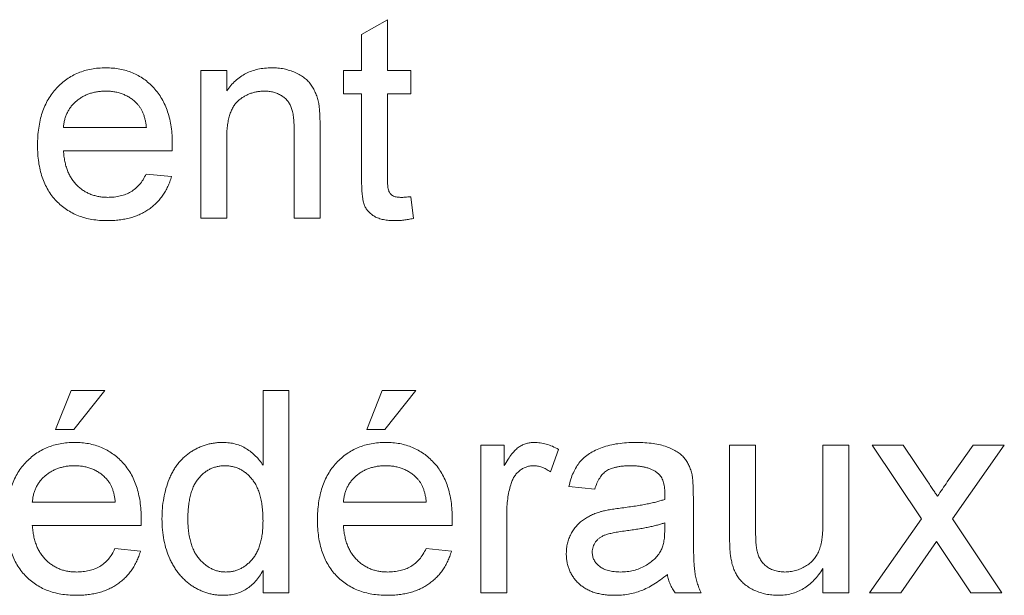
# Paper-space layout '_Back' of a CAD drawing. Units: millimetres. Extents: x -1173 to 80, y -52 to 1931.
# Drawn here: x -836 to -821, y 476 to 485 of the extents above; entities that cross this region are included whole.
import ezdxf

# ---------------------------------------------------------------- set-up
doc = ezdxf.new("R2010")
doc.units = ezdxf.units.MM

psp = doc.layouts.new('_Back')

# ---------------------------------------------------------------- linework, layer by layer
at = {"color": 7, "linetype": 'Continuous', "lineweight": 15}
for p, q in [((-830.84, 485.043), (-830.433, 485.275)), ((-830.433, 485.275), (-830.433, 484.479)), ((-830.84, 484.479), (-830.84, 485.043)), ((-833.364, 482.158), (-833.364, 484.479)), ((-833.364, 484.479), (-832.957, 484.479)), ((-832.957, 484.479), (-832.957, 484.155)), ((-831.125, 484.112), (-831.125, 484.479)), ((-831.125, 484.479), (-830.84, 484.479)), ((-830.433, 484.479), (-830.067, 484.479)), ((-830.067, 484.479), (-830.067, 484.112)), ((-830.84, 484.112), (-831.125, 484.112)), ((-830.84, 482.81), (-830.84, 484.112)), ((-830.067, 484.112), (-830.433, 484.112)), ((-830.433, 484.112), (-830.433, 482.796)), ((-835.521, 483.583), (-834.219, 483.583)), ((-831.899, 482.158), (-831.899, 483.544)), ((-831.492, 483.578), (-831.492, 482.158)), ((-832.957, 483.402), (-832.957, 482.158)), ((-833.814, 483.217), (-835.521, 483.217)), ((-834.223, 482.85), (-833.825, 482.81)), ((-830.067, 482.494), (-830.026, 482.153)), ((-832.957, 482.158), (-833.364, 482.158)), ((-831.492, 482.158), (-831.899, 482.158)), ((-835.644, 478.838), (-835.399, 479.449)), ((-835.399, 479.449), (-834.87, 479.449)), ((-834.87, 479.449), (-835.359, 478.838)), ((-832.387, 478.276), (-832.387, 479.449)), ((-832.387, 479.449), (-831.98, 479.449)), ((-831.98, 479.449), (-831.98, 476.274)), ((-830.759, 478.838), (-830.515, 479.449)), ((-830.515, 479.449), (-829.986, 479.449)), ((-829.986, 479.449), (-830.474, 478.838)), ((-835.359, 478.838), (-835.644, 478.838)), ((-830.474, 478.838), (-830.759, 478.838)), ((-828.968, 476.274), (-828.968, 478.594)), ((-828.968, 478.594), (-828.602, 478.594)), ((-828.602, 478.594), (-828.602, 478.27)), ((-825.06, 477.163), (-825.06, 478.594)), ((-825.06, 478.594), (-824.653, 478.594)), ((-824.653, 478.594), (-824.653, 477.332)), ((-823.595, 477.375), (-823.595, 478.594)), ((-823.595, 478.594), (-823.188, 478.594)), ((-823.188, 478.594), (-823.188, 476.274)), ((-822.048, 477.434), (-822.821, 478.594)), ((-822.821, 478.594), (-822.334, 478.594)), ((-822.334, 478.594), (-821.958, 478.031)), ((-821.642, 478.013), (-821.234, 478.594)), ((-820.747, 478.594), (-821.56, 477.434)), ((-821.234, 478.594), (-820.747, 478.594)), ((-827.747, 478.526), (-827.874, 478.173)), ((-827.177, 477.902), (-827.584, 477.943)), ((-825.63, 477.778), (-825.63, 477.281)), ((-836.01, 477.698), (-834.707, 477.698)), ((-831.125, 477.698), (-829.823, 477.698)), ((-828.561, 477.506), (-828.561, 476.274)), ((-834.302, 477.332), (-836.01, 477.332)), ((-829.418, 477.332), (-831.125, 477.332)), ((-826.08, 477.254), (-826.078, 477.373)), ((-822.862, 476.274), (-822.048, 477.434)), ((-821.56, 477.434), (-820.786, 476.274)), ((-821.811, 477.077), (-822.374, 476.274)), ((-821.726, 476.951), (-821.811, 477.077)), ((-834.712, 476.966), (-834.313, 476.925)), ((-829.827, 476.966), (-829.428, 476.925)), ((-821.274, 476.274), (-821.726, 476.951)), ((-832.387, 476.274), (-832.387, 476.624)), ((-823.595, 476.274), (-823.595, 476.653)), ((-831.98, 476.274), (-832.387, 476.274)), ((-828.561, 476.274), (-828.968, 476.274)), ((-825.508, 476.274), (-825.915, 476.274)), ((-823.188, 476.274), (-823.595, 476.274)), ((-822.374, 476.274), (-822.862, 476.274)), ((-820.786, 476.274), (-821.274, 476.274))]:
    psp.add_line(p, q, dxfattribs=at)
for points, knots in [([(-835.928, 483.299), (-835.928, 483.346), (-835.926, 483.437), (-835.912, 483.57), (-835.888, 483.695), (-835.857, 483.813), (-835.814, 483.922), (-835.763, 484.023), (-835.702, 484.116), (-835.632, 484.2), (-835.554, 484.274), (-835.472, 484.341), (-835.382, 484.396), (-835.288, 484.441), (-835.188, 484.476), (-835.082, 484.502), (-834.971, 484.516), (-834.895, 484.518), (-834.856, 484.519)], [0, 0, 0, 0, 0.077019, 0.149548, 0.218714, 0.284923, 0.348159, 0.409728, 0.469839, 0.529421, 0.588276, 0.64579, 0.702469, 0.75939, 0.816748, 0.875621, 0.936482, 1, 1, 1, 1]), ([(-834.856, 484.519), (-834.819, 484.518), (-834.745, 484.516), (-834.637, 484.501), (-834.535, 484.477), (-834.437, 484.443), (-834.346, 484.398), (-834.259, 484.344), (-834.177, 484.28), (-834.102, 484.206), (-834.033, 484.123), (-833.974, 484.032), (-833.923, 483.933), (-833.883, 483.826), (-833.851, 483.711), (-833.828, 483.588), (-833.814, 483.457), (-833.813, 483.367), (-833.812, 483.321)], [0, 0, 0, 0, 0.062833, 0.122965, 0.181629, 0.238832, 0.295294, 0.352167, 0.409491, 0.468424, 0.528358, 0.588554, 0.650248, 0.713671, 0.780262, 0.849536, 0.922652, 1, 1, 1, 1]), ([(-832.957, 484.155), (-832.936, 484.184), (-832.895, 484.24), (-832.823, 484.316), (-832.744, 484.378), (-832.659, 484.431), (-832.566, 484.47), (-832.467, 484.499), (-832.361, 484.516), (-832.288, 484.518), (-832.25, 484.519)], [0, 0, 0, 0, 0.128951, 0.252973, 0.373396, 0.492638, 0.612688, 0.736276, 0.865056, 1, 1, 1, 1]), ([(-832.25, 484.519), (-832.218, 484.518), (-832.153, 484.517), (-832.058, 484.503), (-831.968, 484.479), (-831.882, 484.446), (-831.804, 484.406), (-831.734, 484.361), (-831.676, 484.307), (-831.628, 484.248), (-831.589, 484.183), (-831.557, 484.114), (-831.53, 484.038), (-831.519, 483.985), (-831.513, 483.958)], [0, 0, 0, 0, 0.09645, 0.190682, 0.281885, 0.372981, 0.460286, 0.541495, 0.618093, 0.691476, 0.764762, 0.840053, 0.91821, 1, 1, 1, 1]), ([(-834.858, 484.153), (-834.88, 484.152), (-834.924, 484.151), (-834.988, 484.144), (-835.05, 484.132), (-835.109, 484.115), (-835.165, 484.094), (-835.218, 484.066), (-835.269, 484.035), (-835.317, 483.998), (-835.36, 483.958), (-835.4, 483.915), (-835.432, 483.867), (-835.461, 483.817), (-835.484, 483.763), (-835.502, 483.706), (-835.515, 483.646), (-835.519, 483.604), (-835.521, 483.583)], [0, 0, 0, 0, 0.068919, 0.134905, 0.199736, 0.262624, 0.324501, 0.385514, 0.447391, 0.509178, 0.570905, 0.630822, 0.690144, 0.749777, 0.809719, 0.870915, 0.934591, 1, 1, 1, 1]), ([(-834.368, 483.958), (-834.384, 483.974), (-834.416, 484.005), (-834.469, 484.045), (-834.525, 484.077), (-834.585, 484.106), (-834.648, 484.127), (-834.715, 484.142), (-834.785, 484.151), (-834.833, 484.152), (-834.858, 484.153)], [0, 0, 0, 0, 0.1236858, 0.2443007, 0.3642288, 0.4860022, 0.6084408, 0.7336696, 0.8637723, 1, 1, 1, 1]), ([(-832.364, 484.153), (-832.384, 484.152), (-832.423, 484.151), (-832.481, 484.145), (-832.536, 484.131), (-832.59, 484.115), (-832.641, 484.092), (-832.69, 484.066), (-832.737, 484.034), (-832.783, 483.997), (-832.825, 483.953), (-832.86, 483.9), (-832.89, 483.838), (-832.915, 483.768), (-832.934, 483.689), (-832.948, 483.601), (-832.956, 483.505), (-832.957, 483.437), (-832.957, 483.402)], [0, 0, 0, 0, 0.05474, 0.107494, 0.159432, 0.210592, 0.261398, 0.312429, 0.36439, 0.41773, 0.472461, 0.530716, 0.592905, 0.660261, 0.734487, 0.815792, 0.903972, 1, 1, 1, 1]), ([(-831.899, 483.544), (-831.899, 483.58), (-831.9, 483.649), (-831.908, 483.745), (-831.921, 483.827), (-831.941, 483.895), (-831.968, 483.953), (-832.003, 484.003), (-832.047, 484.047), (-832.099, 484.084), (-832.158, 484.115), (-832.222, 484.138), (-832.291, 484.15), (-832.339, 484.152), (-832.364, 484.153)], [0, 0, 0, 0, 0.125547, 0.2341541, 0.3271291, 0.4054107, 0.4747873, 0.5436331, 0.6135142, 0.6863842, 0.7612373, 0.8376623, 0.9168919, 1, 1, 1, 1]), ([(-834.219, 483.583), (-834.221, 483.603), (-834.226, 483.643), (-834.237, 483.7), (-834.251, 483.753), (-834.268, 483.802), (-834.289, 483.847), (-834.312, 483.888), (-834.338, 483.926), (-834.358, 483.947), (-834.368, 483.958)], [0, 0, 0, 0, 0.1481645, 0.2896941, 0.4223767, 0.5484619, 0.6673941, 0.7829662, 0.8927208, 1, 1, 1, 1]), ([(-831.513, 483.958), (-831.511, 483.948), (-831.507, 483.927), (-831.504, 483.892), (-831.5, 483.852), (-831.496, 483.807), (-831.495, 483.757), (-831.492, 483.702), (-831.492, 483.642), (-831.492, 483.6), (-831.492, 483.578)], [0, 0, 0, 0, 0.0795145, 0.1701305, 0.275678, 0.3943858, 0.5262378, 0.6697567, 0.8282074, 1, 1, 1, 1]), ([(-834.835, 482.118), (-834.875, 482.119), (-834.955, 482.12), (-835.072, 482.136), (-835.182, 482.159), (-835.286, 482.193), (-835.383, 482.237), (-835.474, 482.291), (-835.558, 482.354), (-835.635, 482.427), (-835.705, 482.508), (-835.764, 482.599), (-835.816, 482.696), (-835.857, 482.802), (-835.889, 482.915), (-835.912, 483.036), (-835.926, 483.165), (-835.928, 483.253), (-835.928, 483.299)], [0, 0, 0, 0, 0.067351, 0.131314, 0.193071, 0.252502, 0.310705, 0.36793, 0.425461, 0.483425, 0.542044, 0.60113, 0.66102, 0.722853, 0.787414, 0.854497, 0.925345, 1, 1, 1, 1]), ([(-835.521, 483.217), (-835.519, 483.188), (-835.514, 483.132), (-835.501, 483.051), (-835.483, 482.974), (-835.458, 482.904), (-835.43, 482.838), (-835.394, 482.778), (-835.354, 482.722), (-835.309, 482.672), (-835.259, 482.628), (-835.207, 482.589), (-835.151, 482.557), (-835.092, 482.53), (-835.03, 482.51), (-834.966, 482.495), (-834.898, 482.486), (-834.852, 482.485), (-834.828, 482.484)], [0, 0, 0, 0, 0.076546, 0.149754, 0.218882, 0.285099, 0.348766, 0.410233, 0.470857, 0.530387, 0.589538, 0.646884, 0.704289, 0.761368, 0.81848, 0.876944, 0.937289, 1, 1, 1, 1]), ([(-833.812, 483.321), (-833.812, 483.307), (-833.812, 483.272), (-833.813, 483.237), (-833.814, 483.217)], [0, 0, 0, 0, 0.4146077, 1, 1, 1, 1]), ([(-833.825, 482.81), (-833.833, 482.783), (-833.849, 482.73), (-833.881, 482.655), (-833.917, 482.583), (-833.96, 482.517), (-834.006, 482.455), (-834.058, 482.398), (-834.115, 482.346), (-834.177, 482.298), (-834.244, 482.255), (-834.315, 482.218), (-834.391, 482.187), (-834.471, 482.161), (-834.556, 482.142), (-834.645, 482.128), (-834.738, 482.119), (-834.802, 482.118), (-834.835, 482.118)], [0, 0, 0, 0, 0.063575, 0.125064, 0.184934, 0.244033, 0.302281, 0.360376, 0.418794, 0.477624, 0.537385, 0.597475, 0.659222, 0.722193, 0.787717, 0.855714, 0.926086, 1, 1, 1, 1]), ([(-834.828, 482.484), (-834.794, 482.485), (-834.727, 482.487), (-834.631, 482.503), (-834.543, 482.531), (-834.462, 482.569), (-834.389, 482.62), (-834.325, 482.685), (-834.268, 482.762), (-834.239, 482.82), (-834.223, 482.85)], [0, 0, 0, 0, 0.137039, 0.265479, 0.386758, 0.503867, 0.62032, 0.739767, 0.865454, 1, 1, 1, 1]), ([(-830.313, 482.118), (-830.346, 482.119), (-830.407, 482.12), (-830.494, 482.132), (-830.569, 482.152), (-830.633, 482.181), (-830.686, 482.217), (-830.731, 482.259), (-830.768, 482.305), (-830.792, 482.349), (-830.806, 482.39), (-830.815, 482.428), (-830.822, 482.474), (-830.83, 482.527), (-830.835, 482.587), (-830.837, 482.655), (-830.84, 482.73), (-830.84, 482.783), (-830.84, 482.81)], [0, 0, 0, 0, 0.094748, 0.179085, 0.254287, 0.32156, 0.3835, 0.441719, 0.499014, 0.5552, 0.586701, 0.62496, 0.669505, 0.721913, 0.780273, 0.846538, 0.919577, 1, 1, 1, 1]), ([(-830.433, 482.796), (-830.433, 482.771), (-830.433, 482.726), (-830.429, 482.666), (-830.424, 482.621), (-830.414, 482.58), (-830.39, 482.542), (-830.359, 482.514), (-830.327, 482.498), (-830.297, 482.49), (-830.263, 482.485), (-830.239, 482.484), (-830.227, 482.484)], [0, 0, 0, 0, 0.169375, 0.305711, 0.409301, 0.481281, 0.592987, 0.704778, 0.766272, 0.835462, 0.913045, 1, 1, 1, 1]), ([(-830.227, 482.484), (-830.216, 482.484), (-830.192, 482.484), (-830.155, 482.486), (-830.112, 482.49), (-830.083, 482.493), (-830.067, 482.494)], [0, 0, 0, 0, 0.20274, 0.437539, 0.704573, 1, 1, 1, 1]), ([(-830.026, 482.153), (-830.052, 482.147), (-830.103, 482.137), (-830.177, 482.126), (-830.246, 482.118), (-830.291, 482.118), (-830.313, 482.118)], [0, 0, 0, 0, 0.2753333, 0.5329133, 0.773608, 1, 1, 1, 1]), ([(-836.417, 477.414), (-836.416, 477.461), (-836.415, 477.553), (-836.4, 477.686), (-836.377, 477.811), (-836.345, 477.928), (-836.303, 478.037), (-836.251, 478.138), (-836.191, 478.231), (-836.12, 478.315), (-836.043, 478.39), (-835.96, 478.456), (-835.871, 478.511), (-835.776, 478.556), (-835.676, 478.591), (-835.571, 478.617), (-835.459, 478.632), (-835.383, 478.634), (-835.345, 478.635)], [0, 0, 0, 0, 0.077019, 0.149548, 0.218714, 0.284923, 0.348159, 0.409728, 0.469839, 0.529421, 0.588276, 0.64579, 0.702469, 0.75939, 0.816748, 0.875621, 0.936482, 1, 1, 1, 1]), ([(-835.345, 478.635), (-835.307, 478.634), (-835.233, 478.632), (-835.126, 478.617), (-835.023, 478.593), (-834.926, 478.558), (-834.834, 478.513), (-834.747, 478.459), (-834.666, 478.395), (-834.59, 478.321), (-834.522, 478.239), (-834.462, 478.148), (-834.412, 478.049), (-834.371, 477.941), (-834.34, 477.826), (-834.317, 477.703), (-834.302, 477.573), (-834.301, 477.483), (-834.3, 477.436)], [0, 0, 0, 0, 0.062833, 0.122965, 0.181629, 0.238832, 0.295294, 0.352167, 0.409491, 0.468424, 0.528358, 0.588554, 0.650248, 0.713671, 0.780262, 0.849536, 0.922652, 1, 1, 1, 1]), ([(-833.975, 477.432), (-833.973, 477.488), (-833.971, 477.598), (-833.948, 477.758), (-833.914, 477.911), (-833.873, 478.032), (-833.832, 478.124), (-833.798, 478.188), (-833.761, 478.248), (-833.72, 478.304), (-833.676, 478.355), (-833.628, 478.403), (-833.576, 478.446), (-833.522, 478.486), (-833.464, 478.521), (-833.405, 478.551), (-833.344, 478.577), (-833.281, 478.598), (-833.217, 478.615), (-833.151, 478.626), (-833.083, 478.633), (-833.037, 478.634), (-833.014, 478.635)], [0, 0, 0, 0, 0.0971286, 0.190237, 0.2803879, 0.36862, 0.4117288, 0.4536569, 0.4942588, 0.5339605, 0.5733135, 0.6123026, 0.6511788, 0.6901506, 0.7292366, 0.7677075, 0.8055981, 0.8439583, 0.8822956, 0.9207314, 0.9599054, 1, 1, 1, 1]), ([(-833.014, 478.635), (-832.981, 478.633), (-832.915, 478.631), (-832.82, 478.612), (-832.73, 478.581), (-832.648, 478.536), (-832.571, 478.483), (-832.502, 478.421), (-832.439, 478.353), (-832.404, 478.302), (-832.387, 478.276)], [0, 0, 0, 0, 0.132544, 0.259609, 0.384578, 0.508577, 0.63268, 0.754424, 0.876103, 1, 1, 1, 1]), ([(-831.532, 477.414), (-831.532, 477.461), (-831.53, 477.553), (-831.516, 477.686), (-831.492, 477.811), (-831.46, 477.928), (-831.418, 478.037), (-831.367, 478.138), (-831.306, 478.231), (-831.236, 478.315), (-831.158, 478.39), (-831.075, 478.456), (-830.986, 478.511), (-830.892, 478.556), (-830.792, 478.591), (-830.686, 478.617), (-830.575, 478.632), (-830.499, 478.634), (-830.46, 478.635)], [0, 0, 0, 0, 0.0770192, 0.1495479, 0.2187135, 0.2849231, 0.3481593, 0.4097277, 0.4698385, 0.529421, 0.5882765, 0.6457897, 0.702469, 0.7593896, 0.8167479, 0.8756208, 0.9364821, 1, 1, 1, 1]), ([(-830.46, 478.635), (-830.422, 478.634), (-830.349, 478.632), (-830.241, 478.617), (-830.138, 478.593), (-830.041, 478.558), (-829.95, 478.513), (-829.863, 478.459), (-829.781, 478.395), (-829.706, 478.321), (-829.637, 478.239), (-829.578, 478.148), (-829.527, 478.049), (-829.486, 477.941), (-829.455, 477.826), (-829.432, 477.703), (-829.418, 477.573), (-829.416, 477.483), (-829.416, 477.436)], [0, 0, 0, 0, 0.062833, 0.122965, 0.181629, 0.238832, 0.295294, 0.352167, 0.409491, 0.468424, 0.528358, 0.588554, 0.650248, 0.713671, 0.780262, 0.849536, 0.922652, 1, 1, 1, 1]), ([(-828.602, 478.27), (-828.581, 478.304), (-828.543, 478.368), (-828.483, 478.451), (-828.426, 478.517), (-828.369, 478.564), (-828.311, 478.596), (-828.252, 478.618), (-828.191, 478.632), (-828.149, 478.634), (-828.128, 478.635)], [0, 0, 0, 0, 0.189667, 0.351384, 0.488427, 0.600991, 0.701645, 0.800871, 0.898948, 1, 1, 1, 1]), ([(-828.128, 478.635), (-828.096, 478.633), (-828.032, 478.63), (-827.937, 478.608), (-827.84, 478.575), (-827.778, 478.543), (-827.747, 478.526)], [0, 0, 0, 0, 0.235779, 0.477896, 0.732141, 1, 1, 1, 1]), ([(-827.584, 477.943), (-827.575, 477.981), (-827.557, 478.055), (-827.517, 478.157), (-827.469, 478.249), (-827.413, 478.33), (-827.343, 478.401), (-827.262, 478.463), (-827.167, 478.514), (-827.06, 478.558), (-826.941, 478.593), (-826.813, 478.617), (-826.676, 478.632), (-826.581, 478.634), (-826.533, 478.635)], [0, 0, 0, 0, 0.085104, 0.164331, 0.238077, 0.308278, 0.378099, 0.450841, 0.528541, 0.611943, 0.701454, 0.795479, 0.894775, 1, 1, 1, 1]), ([(-826.533, 478.635), (-826.485, 478.634), (-826.394, 478.632), (-826.266, 478.62), (-826.151, 478.599), (-826.05, 478.568), (-825.962, 478.531), (-825.887, 478.49), (-825.823, 478.444), (-825.771, 478.393), (-825.73, 478.335), (-825.697, 478.272), (-825.669, 478.202), (-825.656, 478.152), (-825.65, 478.126)], [0, 0, 0, 0, 0.127702, 0.243368, 0.347189, 0.441283, 0.526055, 0.60282, 0.672114, 0.735775, 0.797778, 0.861765, 0.928534, 1, 1, 1, 1]), ([(-835.347, 478.268), (-835.369, 478.268), (-835.412, 478.267), (-835.477, 478.26), (-835.538, 478.248), (-835.597, 478.23), (-835.653, 478.209), (-835.707, 478.182), (-835.757, 478.15), (-835.805, 478.114), (-835.848, 478.073), (-835.888, 478.03), (-835.921, 477.982), (-835.95, 477.932), (-835.973, 477.878), (-835.991, 477.821), (-836.003, 477.761), (-836.008, 477.719), (-836.01, 477.698)], [0, 0, 0, 0, 0.068919, 0.134905, 0.199736, 0.262624, 0.324501, 0.385514, 0.447391, 0.509178, 0.570905, 0.630822, 0.690144, 0.749777, 0.809719, 0.870915, 0.934591, 1, 1, 1, 1]), ([(-834.857, 478.074), (-834.873, 478.089), (-834.904, 478.12), (-834.957, 478.16), (-835.014, 478.193), (-835.073, 478.221), (-835.137, 478.242), (-835.203, 478.258), (-835.274, 478.266), (-835.322, 478.268), (-835.347, 478.268)], [0, 0, 0, 0, 0.123686, 0.244301, 0.364229, 0.486002, 0.608441, 0.73367, 0.863772, 1, 1, 1, 1]), ([(-832.988, 478.268), (-833.008, 478.268), (-833.048, 478.266), (-833.106, 478.257), (-833.162, 478.24), (-833.216, 478.219), (-833.266, 478.19), (-833.315, 478.155), (-833.36, 478.114), (-833.403, 478.067), (-833.442, 478.012), (-833.476, 477.951), (-833.504, 477.882), (-833.528, 477.806), (-833.545, 477.723), (-833.559, 477.633), (-833.566, 477.535), (-833.567, 477.468), (-833.568, 477.433)], [0, 0, 0, 0, 0.0528609, 0.1046567, 0.1549555, 0.2053096, 0.2558289, 0.3071818, 0.3610809, 0.4165497, 0.4746847, 0.5356176, 0.6001174, 0.6693636, 0.7437994, 0.8230118, 0.908289, 1, 1, 1, 1]), ([(-832.387, 477.402), (-832.388, 477.438), (-832.388, 477.508), (-832.397, 477.609), (-832.41, 477.702), (-832.429, 477.789), (-832.453, 477.867), (-832.483, 477.939), (-832.518, 478.003), (-832.559, 478.059), (-832.604, 478.108), (-832.651, 478.151), (-832.701, 478.187), (-832.753, 478.217), (-832.808, 478.24), (-832.866, 478.256), (-832.926, 478.267), (-832.967, 478.268), (-832.988, 478.268)], [0, 0, 0, 0, 0.091304, 0.176962, 0.256162, 0.330416, 0.400212, 0.464934, 0.526213, 0.584638, 0.640513, 0.694113, 0.74567, 0.796418, 0.846477, 0.896114, 0.947312, 1, 1, 1, 1]), ([(-830.462, 478.268), (-830.484, 478.268), (-830.528, 478.267), (-830.592, 478.26), (-830.654, 478.248), (-830.712, 478.23), (-830.769, 478.209), (-830.822, 478.182), (-830.873, 478.15), (-830.92, 478.114), (-830.964, 478.073), (-831.003, 478.03), (-831.036, 477.982), (-831.065, 477.932), (-831.088, 477.878), (-831.106, 477.821), (-831.119, 477.761), (-831.123, 477.719), (-831.125, 477.698)], [0, 0, 0, 0, 0.068919, 0.134905, 0.199736, 0.262624, 0.324501, 0.385514, 0.447391, 0.509178, 0.570905, 0.630822, 0.690144, 0.749777, 0.809719, 0.870915, 0.934591, 1, 1, 1, 1]), ([(-829.972, 478.074), (-829.988, 478.089), (-830.02, 478.12), (-830.072, 478.16), (-830.129, 478.193), (-830.189, 478.221), (-830.252, 478.242), (-830.319, 478.258), (-830.389, 478.266), (-830.437, 478.268), (-830.462, 478.268)], [0, 0, 0, 0, 0.123686, 0.244301, 0.364229, 0.486002, 0.608441, 0.73367, 0.863772, 1, 1, 1, 1]), ([(-828.144, 478.268), (-828.163, 478.267), (-828.202, 478.265), (-828.258, 478.25), (-828.312, 478.225), (-828.361, 478.19), (-828.406, 478.147), (-828.445, 478.096), (-828.476, 478.037), (-828.49, 477.994), (-828.498, 477.971)], [0, 0, 0, 0, 0.118293, 0.233566, 0.351037, 0.47256, 0.59757, 0.724644, 0.858166, 1, 1, 1, 1]), ([(-827.874, 478.173), (-827.896, 478.188), (-827.939, 478.216), (-828.007, 478.246), (-828.075, 478.265), (-828.121, 478.267), (-828.144, 478.268)], [0, 0, 0, 0, 0.273331, 0.527147, 0.767135, 1, 1, 1, 1]), ([(-826.606, 478.268), (-826.627, 478.268), (-826.668, 478.268), (-826.727, 478.264), (-826.782, 478.258), (-826.832, 478.249), (-826.879, 478.237), (-826.921, 478.224), (-826.959, 478.208), (-827.004, 478.182), (-827.054, 478.14), (-827.104, 478.074), (-827.147, 477.994), (-827.167, 477.934), (-827.177, 477.902)], [0, 0, 0, 0, 0.085183, 0.163702, 0.238284, 0.306613, 0.370646, 0.428821, 0.484512, 0.53564, 0.637269, 0.745279, 0.865314, 1, 1, 1, 1]), ([(-826.183, 478.146), (-826.195, 478.155), (-826.22, 478.176), (-826.263, 478.2), (-826.309, 478.222), (-826.361, 478.239), (-826.416, 478.252), (-826.475, 478.261), (-826.539, 478.267), (-826.583, 478.268), (-826.606, 478.268)], [0, 0, 0, 0, 0.10497, 0.21464, 0.328561, 0.446665, 0.573274, 0.706537, 0.848573, 1, 1, 1, 1]), ([(-834.707, 477.698), (-834.71, 477.719), (-834.715, 477.758), (-834.725, 477.815), (-834.739, 477.868), (-834.756, 477.917), (-834.777, 477.962), (-834.8, 478.003), (-834.826, 478.041), (-834.847, 478.063), (-834.857, 478.074)], [0, 0, 0, 0, 0.148165, 0.289694, 0.422377, 0.548462, 0.667394, 0.782966, 0.892721, 1, 1, 1, 1]), ([(-829.823, 477.698), (-829.825, 477.719), (-829.83, 477.758), (-829.841, 477.815), (-829.855, 477.868), (-829.872, 477.917), (-829.892, 477.962), (-829.916, 478.003), (-829.942, 478.041), (-829.962, 478.063), (-829.972, 478.074)], [0, 0, 0, 0, 0.1481645, 0.2896941, 0.4223767, 0.5484619, 0.6673941, 0.7829662, 0.8927208, 1, 1, 1, 1]), ([(-826.078, 477.834), (-826.078, 477.852), (-826.079, 477.886), (-826.083, 477.935), (-826.092, 477.981), (-826.103, 478.022), (-826.117, 478.059), (-826.136, 478.092), (-826.157, 478.121), (-826.174, 478.138), (-826.183, 478.146)], [0, 0, 0, 0, 0.1576937, 0.3027499, 0.4381682, 0.5647048, 0.6817627, 0.7918314, 0.8965244, 1, 1, 1, 1]), ([(-825.65, 478.126), (-825.646, 478.106), (-825.639, 478.061), (-825.635, 477.983), (-825.63, 477.887), (-825.63, 477.816), (-825.63, 477.778)], [0, 0, 0, 0, 0.171461, 0.394486, 0.669995, 1, 1, 1, 1]), ([(-828.498, 477.971), (-828.508, 477.935), (-828.527, 477.862), (-828.546, 477.748), (-828.559, 477.629), (-828.56, 477.548), (-828.561, 477.506)], [0, 0, 0, 0, 0.23826, 0.483736, 0.736379, 1, 1, 1, 1]), ([(-821.958, 478.031), (-821.942, 478.007), (-821.912, 477.962), (-821.868, 477.899), (-821.832, 477.842), (-821.808, 477.807), (-821.797, 477.791)], [0, 0, 0, 0, 0.299078, 0.565752, 0.798167, 1, 1, 1, 1]), ([(-821.797, 477.791), (-821.771, 477.828), (-821.719, 477.902), (-821.667, 477.976), (-821.642, 478.013)], [0, 0, 0, 0, 0.501633, 1, 1, 1, 1]), ([(-826.08, 477.739), (-826.08, 477.75), (-826.079, 477.771), (-826.079, 477.798), (-826.078, 477.818), (-826.078, 477.829), (-826.078, 477.834)], [0, 0, 0, 0, 0.35568, 0.644278, 0.859095, 1, 1, 1, 1]), ([(-826.751, 477.606), (-826.714, 477.61), (-826.643, 477.62), (-826.54, 477.634), (-826.445, 477.65), (-826.358, 477.667), (-826.277, 477.683), (-826.205, 477.701), (-826.139, 477.719), (-826.099, 477.733), (-826.08, 477.739)], [0, 0, 0, 0, 0.161961, 0.31289, 0.454014, 0.584335, 0.703729, 0.812669, 0.911079, 1, 1, 1, 1]), ([(-827.625, 476.889), (-827.624, 476.916), (-827.622, 476.971), (-827.608, 477.05), (-827.585, 477.126), (-827.552, 477.197), (-827.512, 477.263), (-827.466, 477.322), (-827.415, 477.376), (-827.357, 477.421), (-827.294, 477.46), (-827.228, 477.495), (-827.158, 477.524), (-827.11, 477.539), (-827.085, 477.547)], [0, 0, 0, 0, 0.090097, 0.177251, 0.262629, 0.347796, 0.431944, 0.513339, 0.593599, 0.672931, 0.753185, 0.833668, 0.916182, 1, 1, 1, 1]), ([(-827.085, 477.547), (-827.065, 477.552), (-827.019, 477.564), (-826.942, 477.578), (-826.851, 477.593), (-826.786, 477.601), (-826.751, 477.606)], [0, 0, 0, 0, 0.188812, 0.4193, 0.688495, 1, 1, 1, 1]), ([(-835.323, 476.233), (-835.364, 476.234), (-835.444, 476.236), (-835.56, 476.251), (-835.671, 476.275), (-835.775, 476.308), (-835.872, 476.352), (-835.962, 476.407), (-836.046, 476.469), (-836.123, 476.542), (-836.193, 476.624), (-836.253, 476.714), (-836.304, 476.811), (-836.345, 476.917), (-836.378, 477.03), (-836.4, 477.152), (-836.415, 477.28), (-836.416, 477.369), (-836.417, 477.414)], [0, 0, 0, 0, 0.067351, 0.131314, 0.193071, 0.252502, 0.310705, 0.36793, 0.425461, 0.483425, 0.542044, 0.60113, 0.66102, 0.722853, 0.787414, 0.854497, 0.925345, 1, 1, 1, 1]), ([(-836.01, 477.332), (-836.008, 477.303), (-836.003, 477.247), (-835.989, 477.166), (-835.971, 477.09), (-835.947, 477.019), (-835.918, 476.953), (-835.882, 476.893), (-835.843, 476.837), (-835.797, 476.788), (-835.748, 476.743), (-835.695, 476.705), (-835.639, 476.672), (-835.58, 476.645), (-835.519, 476.625), (-835.454, 476.61), (-835.386, 476.601), (-835.34, 476.6), (-835.317, 476.599)], [0, 0, 0, 0, 0.076546, 0.149754, 0.218882, 0.285099, 0.348766, 0.410233, 0.470857, 0.530387, 0.589538, 0.646884, 0.704289, 0.761368, 0.81848, 0.876944, 0.937289, 1, 1, 1, 1]), ([(-834.3, 477.436), (-834.3, 477.422), (-834.301, 477.387), (-834.302, 477.352), (-834.302, 477.332)], [0, 0, 0, 0, 0.414608, 1, 1, 1, 1]), ([(-833.012, 476.233), (-833.034, 476.234), (-833.078, 476.235), (-833.143, 476.242), (-833.207, 476.253), (-833.269, 476.271), (-833.331, 476.291), (-833.39, 476.318), (-833.449, 476.348), (-833.505, 476.384), (-833.56, 476.423), (-833.611, 476.467), (-833.659, 476.514), (-833.704, 476.566), (-833.746, 476.62), (-833.785, 476.679), (-833.82, 476.741), (-833.864, 476.83), (-833.908, 476.949), (-833.947, 477.101), (-833.97, 477.263), (-833.973, 477.375), (-833.975, 477.432)], [0, 0, 0, 0, 0.038527, 0.076503, 0.114116, 0.151745, 0.189322, 0.226946, 0.265358, 0.304283, 0.343529, 0.382636, 0.421902, 0.461253, 0.501382, 0.542244, 0.584026, 0.626904, 0.714769, 0.80536, 0.900324, 1, 1, 1, 1]), ([(-833.568, 477.433), (-833.567, 477.399), (-833.566, 477.333), (-833.558, 477.238), (-833.544, 477.15), (-833.524, 477.068), (-833.5, 476.993), (-833.469, 476.924), (-833.433, 476.862), (-833.392, 476.807), (-833.346, 476.758), (-833.299, 476.716), (-833.249, 476.679), (-833.197, 476.651), (-833.144, 476.628), (-833.088, 476.611), (-833.03, 476.601), (-832.991, 476.6), (-832.971, 476.599)], [0, 0, 0, 0, 0.08818, 0.171101, 0.249124, 0.322141, 0.391043, 0.456061, 0.518437, 0.578646, 0.636308, 0.692064, 0.74485, 0.796223, 0.84689, 0.897232, 0.948365, 1, 1, 1, 1]), ([(-832.971, 476.599), (-832.951, 476.6), (-832.912, 476.601), (-832.854, 476.61), (-832.798, 476.626), (-832.745, 476.648), (-832.694, 476.676), (-832.646, 476.71), (-832.6, 476.751), (-832.556, 476.797), (-832.516, 476.85), (-832.481, 476.91), (-832.452, 476.976), (-832.428, 477.049), (-832.41, 477.128), (-832.397, 477.214), (-832.388, 477.306), (-832.388, 477.369), (-832.387, 477.402)], [0, 0, 0, 0, 0.053699, 0.105658, 0.157296, 0.208463, 0.259773, 0.312957, 0.367534, 0.424836, 0.484279, 0.545626, 0.610499, 0.679049, 0.751694, 0.829069, 0.911549, 1, 1, 1, 1]), ([(-830.438, 476.233), (-830.479, 476.234), (-830.559, 476.236), (-830.676, 476.251), (-830.786, 476.275), (-830.89, 476.308), (-830.987, 476.352), (-831.077, 476.407), (-831.162, 476.469), (-831.239, 476.542), (-831.309, 476.624), (-831.368, 476.714), (-831.42, 476.811), (-831.461, 476.917), (-831.493, 477.03), (-831.516, 477.152), (-831.53, 477.28), (-831.532, 477.369), (-831.532, 477.414)], [0, 0, 0, 0, 0.067351, 0.131314, 0.193071, 0.252502, 0.310705, 0.36793, 0.425461, 0.483425, 0.542044, 0.60113, 0.66102, 0.722853, 0.787414, 0.854497, 0.925345, 1, 1, 1, 1]), ([(-831.125, 477.332), (-831.123, 477.303), (-831.118, 477.247), (-831.105, 477.166), (-831.087, 477.09), (-831.062, 477.019), (-831.033, 476.953), (-830.998, 476.893), (-830.958, 476.837), (-830.912, 476.788), (-830.863, 476.743), (-830.81, 476.705), (-830.754, 476.672), (-830.696, 476.645), (-830.634, 476.625), (-830.569, 476.61), (-830.502, 476.601), (-830.456, 476.6), (-830.432, 476.599)], [0, 0, 0, 0, 0.076546, 0.149754, 0.218882, 0.285099, 0.348766, 0.410233, 0.470857, 0.530387, 0.589538, 0.646884, 0.704289, 0.761368, 0.81848, 0.876944, 0.937289, 1, 1, 1, 1]), ([(-829.416, 477.436), (-829.416, 477.422), (-829.416, 477.387), (-829.417, 477.352), (-829.418, 477.332)], [0, 0, 0, 0, 0.414608, 1, 1, 1, 1]), ([(-826.078, 477.373), (-826.096, 477.366), (-826.134, 477.353), (-826.195, 477.337), (-826.261, 477.319), (-826.335, 477.304), (-826.415, 477.287), (-826.501, 477.273), (-826.594, 477.259), (-826.657, 477.251), (-826.69, 477.246)], [0, 0, 0, 0, 0.091169, 0.192402, 0.302457, 0.421923, 0.552321, 0.691338, 0.841219, 1, 1, 1, 1]), ([(-824.653, 477.332), (-824.653, 477.308), (-824.652, 477.262), (-824.652, 477.195), (-824.65, 477.135), (-824.648, 477.081), (-824.645, 477.033), (-824.64, 476.992), (-824.636, 476.956), (-824.632, 476.935), (-824.63, 476.925)], [0, 0, 0, 0, 0.177577, 0.3395783, 0.4876271, 0.6186166, 0.7372526, 0.8390841, 0.9269904, 1, 1, 1, 1]), ([(-824.191, 476.599), (-824.163, 476.601), (-824.107, 476.603), (-824.024, 476.62), (-823.945, 476.648), (-823.869, 476.687), (-823.8, 476.735), (-823.739, 476.791), (-823.692, 476.858), (-823.661, 476.918), (-823.642, 476.972), (-823.629, 477.017), (-823.618, 477.066), (-823.609, 477.12), (-823.603, 477.178), (-823.598, 477.24), (-823.596, 477.306), (-823.595, 477.352), (-823.595, 477.375)], [0, 0, 0, 0, 0.075371, 0.150336, 0.22529, 0.301976, 0.377673, 0.451003, 0.522791, 0.595655, 0.634396, 0.675869, 0.72079, 0.769302, 0.821454, 0.877467, 0.936757, 1, 1, 1, 1]), ([(-826.69, 477.246), (-826.726, 477.241), (-826.792, 477.233), (-826.883, 477.216), (-826.956, 477.199), (-827.015, 477.182), (-827.063, 477.161), (-827.102, 477.135), (-827.138, 477.106), (-827.166, 477.071), (-827.189, 477.035), (-827.205, 476.995), (-827.216, 476.954), (-827.217, 476.926), (-827.218, 476.912)], [0, 0, 0, 0, 0.157185, 0.29012, 0.398897, 0.484813, 0.556527, 0.62447, 0.689792, 0.753816, 0.816677, 0.877383, 0.938132, 1, 1, 1, 1]), ([(-826.14, 476.933), (-826.13, 476.953), (-826.11, 476.996), (-826.093, 477.071), (-826.081, 477.159), (-826.08, 477.221), (-826.08, 477.254)], [0, 0, 0, 0, 0.201655, 0.433631, 0.697639, 1, 1, 1, 1]), ([(-825.63, 477.281), (-825.63, 477.24), (-825.629, 477.16), (-825.629, 477.047), (-825.627, 476.945), (-825.624, 476.853), (-825.621, 476.773), (-825.617, 476.703), (-825.612, 476.645), (-825.605, 476.582), (-825.592, 476.511), (-825.57, 476.43), (-825.543, 476.351), (-825.52, 476.299), (-825.508, 476.274)], [0, 0, 0, 0, 0.121729, 0.23228, 0.332288, 0.421154, 0.500089, 0.567887, 0.625241, 0.671538, 0.75364, 0.835292, 0.91739, 1, 1, 1, 1]), ([(-825.037, 476.798), (-825.041, 476.82), (-825.049, 476.87), (-825.055, 476.953), (-825.06, 477.053), (-825.06, 477.125), (-825.06, 477.163)], [0, 0, 0, 0, 0.182726, 0.409284, 0.682193, 1, 1, 1, 1]), ([(-834.313, 476.925), (-834.321, 476.898), (-834.337, 476.845), (-834.37, 476.77), (-834.406, 476.699), (-834.448, 476.633), (-834.495, 476.571), (-834.546, 476.513), (-834.604, 476.461), (-834.666, 476.413), (-834.732, 476.371), (-834.803, 476.333), (-834.879, 476.302), (-834.959, 476.277), (-835.044, 476.257), (-835.133, 476.244), (-835.227, 476.234), (-835.29, 476.233), (-835.323, 476.233)], [0, 0, 0, 0, 0.063575, 0.125064, 0.184934, 0.244033, 0.302281, 0.360376, 0.418794, 0.477624, 0.537385, 0.597475, 0.659222, 0.722193, 0.787717, 0.855714, 0.926086, 1, 1, 1, 1]), ([(-835.317, 476.599), (-835.282, 476.601), (-835.216, 476.603), (-835.119, 476.618), (-835.031, 476.646), (-834.951, 476.684), (-834.877, 476.735), (-834.813, 476.8), (-834.757, 476.877), (-834.727, 476.936), (-834.712, 476.966)], [0, 0, 0, 0, 0.137039, 0.265479, 0.386758, 0.503867, 0.62032, 0.739767, 0.865454, 1, 1, 1, 1]), ([(-829.428, 476.925), (-829.437, 476.898), (-829.453, 476.845), (-829.485, 476.77), (-829.521, 476.699), (-829.563, 476.633), (-829.61, 476.571), (-829.662, 476.513), (-829.719, 476.461), (-829.781, 476.413), (-829.848, 476.371), (-829.919, 476.333), (-829.995, 476.302), (-830.075, 476.277), (-830.159, 476.257), (-830.248, 476.244), (-830.342, 476.234), (-830.406, 476.233), (-830.438, 476.233)], [0, 0, 0, 0, 0.063575, 0.125064, 0.184934, 0.244033, 0.302281, 0.360376, 0.418794, 0.477624, 0.537385, 0.597475, 0.659222, 0.722193, 0.787717, 0.855714, 0.926086, 1, 1, 1, 1]), ([(-830.432, 476.599), (-830.398, 476.601), (-830.331, 476.603), (-830.235, 476.618), (-830.147, 476.646), (-830.066, 476.684), (-829.993, 476.735), (-829.929, 476.8), (-829.872, 476.877), (-829.842, 476.936), (-829.827, 476.966)], [0, 0, 0, 0, 0.137039, 0.265479, 0.386758, 0.503867, 0.62032, 0.739767, 0.865454, 1, 1, 1, 1]), ([(-826.865, 476.233), (-826.895, 476.234), (-826.953, 476.235), (-827.036, 476.243), (-827.115, 476.258), (-827.188, 476.278), (-827.257, 476.303), (-827.319, 476.335), (-827.377, 476.373), (-827.429, 476.416), (-827.474, 476.464), (-827.515, 476.515), (-827.549, 476.57), (-827.577, 476.627), (-827.599, 476.688), (-827.614, 476.752), (-827.623, 476.82), (-827.624, 476.865), (-827.625, 476.889)], [0, 0, 0, 0, 0.078668, 0.152594, 0.222863, 0.289895, 0.354043, 0.415825, 0.476257, 0.535647, 0.59403, 0.651213, 0.707464, 0.763721, 0.820383, 0.878679, 0.938165, 1, 1, 1, 1]), ([(-827.218, 476.912), (-827.216, 476.89), (-827.214, 476.848), (-827.191, 476.787), (-827.155, 476.733), (-827.104, 476.685), (-827.04, 476.646), (-826.962, 476.618), (-826.871, 476.602), (-826.807, 476.6), (-826.772, 476.599)], [0, 0, 0, 0, 0.1061585, 0.2086435, 0.3126828, 0.425749, 0.5481445, 0.6816951, 0.8315092, 1, 1, 1, 1]), ([(-826.772, 476.599), (-826.737, 476.6), (-826.669, 476.602), (-826.569, 476.622), (-826.474, 476.651), (-826.387, 476.693), (-826.309, 476.744), (-826.241, 476.8), (-826.183, 476.863), (-826.154, 476.909), (-826.14, 476.933)], [0, 0, 0, 0, 0.1405534, 0.2755162, 0.406786, 0.536132, 0.6616487, 0.7793756, 0.8907749, 1, 1, 1, 1]), ([(-824.63, 476.925), (-824.623, 476.901), (-824.61, 476.853), (-824.575, 476.789), (-824.533, 476.732), (-824.479, 476.684), (-824.417, 476.646), (-824.348, 476.619), (-824.271, 476.603), (-824.218, 476.6), (-824.191, 476.599)], [0, 0, 0, 0, 0.127046, 0.247789, 0.366272, 0.486108, 0.607732, 0.73226, 0.861473, 1, 1, 1, 1]), ([(-824.3, 476.233), (-824.332, 476.234), (-824.396, 476.236), (-824.49, 476.251), (-824.581, 476.275), (-824.667, 476.309), (-824.746, 476.35), (-824.815, 476.397), (-824.874, 476.449), (-824.923, 476.507), (-824.961, 476.571), (-824.993, 476.641), (-825.02, 476.717), (-825.031, 476.771), (-825.037, 476.798)], [0, 0, 0, 0, 0.095117, 0.188095, 0.279953, 0.371975, 0.460018, 0.54183, 0.61796, 0.69029, 0.76263, 0.837832, 0.916485, 1, 1, 1, 1]), ([(-832.387, 476.624), (-832.405, 476.593), (-832.44, 476.533), (-832.504, 476.453), (-832.572, 476.384), (-832.648, 476.329), (-832.73, 476.285), (-832.819, 476.255), (-832.914, 476.237), (-832.979, 476.234), (-833.012, 476.233)], [0, 0, 0, 0, 0.13792, 0.268236, 0.391909, 0.51124, 0.629694, 0.748331, 0.871431, 1, 1, 1, 1]), ([(-826.037, 476.559), (-826.073, 476.531), (-826.142, 476.477), (-826.247, 476.407), (-826.348, 476.349), (-826.448, 476.305), (-826.548, 476.273), (-826.651, 476.25), (-826.757, 476.235), (-826.829, 476.234), (-826.865, 476.233)], [0, 0, 0, 0, 0.149631, 0.288282, 0.415682, 0.534026, 0.647897, 0.762563, 0.879642, 1, 1, 1, 1]), ([(-825.915, 476.274), (-825.93, 476.295), (-825.96, 476.336), (-825.994, 476.406), (-826.022, 476.48), (-826.032, 476.532), (-826.037, 476.559)], [0, 0, 0, 0, 0.245708, 0.491046, 0.741711, 1, 1, 1, 1]), ([(-823.595, 476.653), (-823.617, 476.619), (-823.659, 476.555), (-823.733, 476.469), (-823.813, 476.396), (-823.899, 476.336), (-823.991, 476.29), (-824.089, 476.257), (-824.193, 476.236), (-824.264, 476.234), (-824.3, 476.233)], [0, 0, 0, 0, 0.139155, 0.269619, 0.394116, 0.514627, 0.632916, 0.752307, 0.873444, 1, 1, 1, 1])]:
    psp.add_open_spline(points, degree=3, knots=knots, dxfattribs=at)

doc.saveas('drawing.dxf')
